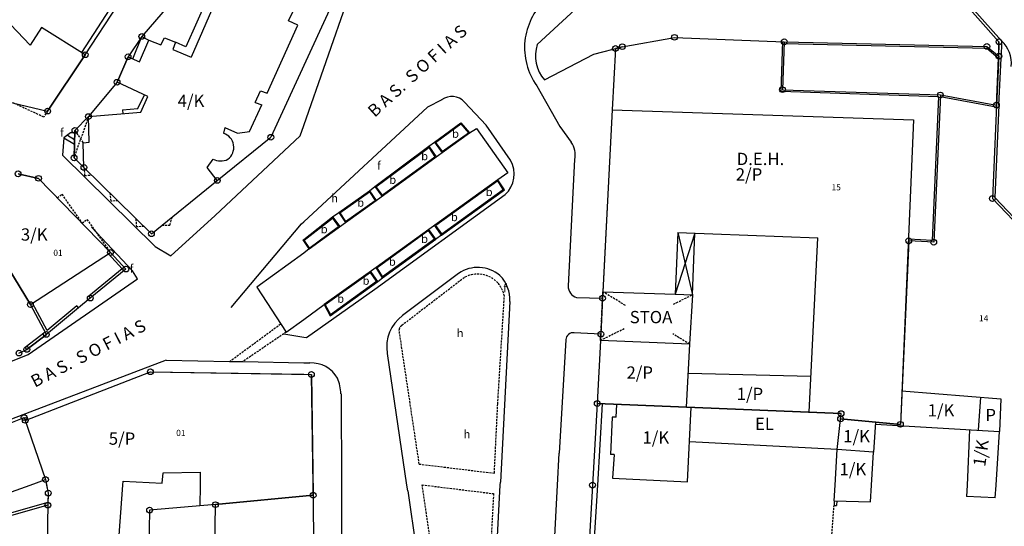
# Model space of a CAD drawing. Extents: x 573740 to 575060, y 4554144 to 4555404.
# Drawn here: x 574365 to 574486, y 4554595 to 4554657 of the extents above; entities that cross this region are included whole.
import ezdxf
from ezdxf.enums import TextEntityAlignment as Align

# ---------------------------------------------------------------- set-up
doc = ezdxf.new("R2010")
doc.units = 0
doc.header["$MEASUREMENT"] = 0
doc.linetypes.add('HIDDEN', pattern=[0.375, 0.25, -0.125])
for name, color, linetype in [('DEH', 4, 'CONTINUOUS'), ('DENDRA', 11, 'CONTINUOUS'), ('DIAGRAMMISEIS', 15, 'CONTINUOUS'), ('FOTIST', 4, 'CONTINUOUS'), ('GRAMMES', 13, 'CONTINUOUS'), ('KRASPEDA', 4, 'CONTINUOUS'), ('KYKLAKIA', 7, 'CONTINUOUS'), ('NUMBERS', 7, 'CONTINUOUS'), ('ONOM-DR', 12, 'CONTINUOUS'), ('ORIA', 6, 'CONTINUOUS'), ('ORIA2', 5, 'CONTINUOUS'), ('PERIGRAFH', 12, 'CONTINUOUS'), ('PROSTHETA', 4, 'CONTINUOUS'), ('SKALES', 15, 'CONTINUOUS'), ('SPITIA', 2, 'CONTINUOUS'), ('TOIXOS', 4, 'CONTINUOUS')]:
    doc.layers.add(name, color=color, linetype=linetype)
doc.styles.add('GR-TXT', font='gr-txt')
doc.styles.add('NUMBERS', font='numbers', dxfattribs={"height": 0.75})
doc.styles.add('TBLOCKS', font='tblocks')

msp = doc.modelspace()

# ---------------------------------------------------------------- linework, layer by layer
at = {"layer": 'DIAGRAMMISEIS', "linetype": 'HIDDEN'}
for p, q in [((574373.71, 4554645.01), (574371.96, 4554639.96)), ((574372.07, 4554643.32), (574373.07, 4554641.8)), ((574439.26, 4554621.95), (574436.5, 4554623.62)), ((574445.14, 4554622.11), (574447.44, 4554623.25)), ((574436.22, 4554617.68), (574439.23, 4554619.18)), ((574447.1, 4554617.23), (574445.06, 4554618.46))]:
    msp.add_line(p, q, dxfattribs=at)
at = {"layer": 'DIAGRAMMISEIS'}
for p, q in [((574447.73, 4554630.76), (574445.33, 4554623.32)), ((574445.65, 4554630.84), (574447.44, 4554623.25))]:
    msp.add_line(p, q, dxfattribs=at)
at = {"layer": 'GRAMMES', "linetype": 'HIDDEN'}
for p, q in [((574436.28, 4554618.45), (574436.47, 4554622.82)), ((574390.93, 4554615.09), (574397.2, 4554619.7)), ((574397.87, 4554618.69), (574392.56, 4554615.08)), ((574464.45, 4554593.61), (574464.73, 4554597.51))]:
    msp.add_line(p, q, dxfattribs=at)
at = {"layer": 'KRASPEDA'}
for p, q in [((574400, 4554643.94), (574408.2, 4554667.33)), ((574443.65, 4554667.94), (574428.51, 4554653.81)), ((574438.89, 4554653.55), (574445.26, 4554654.69)), ((574445.26, 4554654.69), (574458.66, 4554654.16)), ((574435.42, 4554652.62), (574438.89, 4554653.55)), ((574429.38, 4554649.49), (574435.42, 4554652.62)), ((574428.47, 4554648.76), (574431.28, 4554643.81)), ((574416.84, 4554647.07), (574415.11, 4554646.15)), ((574419.64, 4554646.79), (574422.25, 4554643.97)), ((574400, 4554632.17), (574415.11, 4554646.15)), ((574399.56, 4554642.68), (574400, 4554643.94)), ((574415.95, 4554641.88), (574419.17, 4554644.25)), ((574416.09, 4554641.86), (574419.16, 4554644.11)), ((574419.16, 4554644.11), (574420.1, 4554643.04)), ((574419.17, 4554644.25), (574420.25, 4554643.02)), ((574420.25, 4554643.02), (574421.1, 4554643.57)), ((574421.1, 4554643.57), (574424.91, 4554638.13)), ((574425.25, 4554639.69), (574422.25, 4554643.97)), ((574431.28, 4554643.81), (574432.63, 4554641.88)), ((574370.71, 4554642.41), (574370.56, 4554640.32)), ((574389.18, 4554632.92), (574399.56, 4554642.68)), ((574416.16, 4554640.08), (574420.25, 4554643.02)), ((574416.9, 4554640.74), (574420.1, 4554643.04)), ((574408.68, 4554636.46), (574415.28, 4554641.39)), ((574408.82, 4554636.43), (574415.25, 4554641.25)), ((574415.25, 4554641.25), (574416.02, 4554640.1)), ((574415.28, 4554641.39), (574415.95, 4554641.88)), ((574415.28, 4554641.39), (574416.16, 4554640.08)), ((574415.95, 4554641.88), (574416.88, 4554640.6)), ((574416.09, 4554641.86), (574416.9, 4554640.74)), ((574370.56, 4554640.32), (574381.87, 4554629.16)), ((574408.85, 4554634.75), (574416.16, 4554640.08)), ((574409.58, 4554635.4), (574416.02, 4554640.1)), ((574433.06, 4554639.79), (574432.28, 4554624.33)), ((574423.71, 4554637.3), (574415.25, 4554631.22)), ((574423.69, 4554637.15), (574416.11, 4554631.71)), ((574424.35, 4554636.1), (574423.69, 4554637.15)), ((574424.91, 4554638.13), (574423.71, 4554637.3)), ((574424.49, 4554636.08), (574423.71, 4554637.3)), ((574404.29, 4554633.28), (574408.04, 4554635.96)), ((574408.04, 4554635.96), (574408.68, 4554636.46)), ((574408.04, 4554635.96), (574408.85, 4554634.75)), ((574408.68, 4554636.46), (574409.56, 4554635.26)), ((574408.82, 4554636.43), (574409.58, 4554635.4)), ((574416.83, 4554630.54), (574424.49, 4554636.08)), ((574416.85, 4554630.68), (574424.35, 4554636.1)), ((574404.42, 4554633.26), (574408.02, 4554635.81)), ((574405.08, 4554632.06), (574408.85, 4554634.75)), ((574405.1, 4554632.2), (574408.72, 4554634.77)), ((574408.02, 4554635.81), (574408.72, 4554634.77)), ((574408.68, 4554623.92), (574424.6, 4554635.49)), ((574383.78, 4554628), (574389.18, 4554632.92)), ((574400, 4554630.01), (574403.53, 4554632.75)), ((574400.07, 4554629.93), (574403.51, 4554632.61)), ((574403.51, 4554632.61), (574404.26, 4554631.59)), ((574403.53, 4554632.75), (574404.29, 4554633.28)), ((574403.53, 4554632.75), (574404.4, 4554631.57)), ((574404.29, 4554633.28), (574405.08, 4554632.06)), ((574404.42, 4554633.26), (574405.1, 4554632.2)), ((574379.1, 4554626.18), (574374.09, 4554631.51)), ((574391.14, 4554621.69), (574399.71, 4554631.9)), ((574399.71, 4554631.9), (574400, 4554632.17)), ((574400.62, 4554628.92), (574404.26, 4554631.59)), ((574400.68, 4554628.84), (574405.08, 4554632.06)), ((574415.25, 4554631.22), (574408.84, 4554626.57)), ((574416.11, 4554630.05), (574415.25, 4554631.22)), ((574416.83, 4554630.54), (574415.97, 4554631.74)), ((574416.85, 4554630.68), (574416.11, 4554631.71)), ((574399.93, 4554629.95), (574400, 4554630.01)), ((574400, 4554629.85), (574399.93, 4554629.95)), ((574400.76, 4554628.9), (574400.07, 4554629.93)), ((574415.23, 4554631.08), (574408.98, 4554626.54)), ((574409.6, 4554625.31), (574416.11, 4554630.05)), ((574409.63, 4554625.46), (574415.97, 4554630.07)), ((574415.97, 4554630.07), (574415.23, 4554631.08)), ((574416.83, 4554630.54), (574416.11, 4554630.05)), ((574381.87, 4554629.16), (574383.78, 4554628)), ((574400.68, 4554628.84), (574400, 4554629.85)), ((574400.68, 4554628.84), (574400, 4554628.35)), ((574400, 4554628.35), (574394.26, 4554624.17)), ((574408.84, 4554626.57), (574402.49, 4554622.04)), ((574409.6, 4554625.31), (574408.84, 4554626.57)), ((574409.63, 4554625.46), (574408.98, 4554626.54)), ((574366.36, 4554615.95), (574379.71, 4554625.2)), ((574379.71, 4554625.2), (574379.1, 4554626.18)), ((574408.15, 4554625.95), (574402.62, 4554622.02)), ((574408.89, 4554624.9), (574408.15, 4554625.95)), ((574409.03, 4554624.88), (574408.17, 4554626.09)), ((574409.03, 4554624.88), (574409.6, 4554625.31)), ((574418.91, 4554625.85), (574412.07, 4554620.7)), ((574394.26, 4554624.17), (574397.87, 4554618.69)), ((574400.34, 4554618.01), (574408.68, 4554623.92)), ((574403.24, 4554620.69), (574409.03, 4554624.88)), ((574403.27, 4554620.84), (574408.89, 4554624.9)), ((574433.31, 4554622.91), (574436.47, 4554622.82)), ((574400, 4554620.23), (574402.49, 4554622.04)), ((574402.49, 4554622.04), (574403.24, 4554620.69)), ((574402.62, 4554622.02), (574403.27, 4554620.84)), ((574425.15, 4554622.43), (574424.01, 4554600.36)), ((574397.87, 4554618.69), (574400, 4554620.23)), ((574397.58, 4554618.49), (574400, 4554618.07)), ((574400, 4554618.07), (574400.34, 4554618.01)), ((574436.28, 4554618.45), (574433, 4554618.6)), ((574431.99, 4554617.76), (574431.17, 4554603.9)), ((574350.16, 4554609.47), (574366.36, 4554615.95)), ((574412.59, 4554600), (574410.21, 4554616.08)), ((574383.19, 4554615.25), (574362.32, 4554607.31)), ((574383.19, 4554615.25), (574390.93, 4554615.09)), ((574390.93, 4554615.09), (574392.56, 4554615.08)), ((574392.56, 4554615.08), (574400, 4554614.94)), ((574400, 4554614.94), (574400.75, 4554614.92)), ((574404.55, 4554611.14), (574404.6, 4554600)), ((574430.97, 4554600), (574431.17, 4554603.9)), ((574404.6, 4554600), (574404.62, 4554595.2)), ((574412.69, 4554599.28), (574412.59, 4554600)), ((574422.63, 4554574.62), (574423.99, 4554600)), ((574423.99, 4554600), (574424.01, 4554600.36)), ((574430.33, 4554587.55), (574430.97, 4554600)), ((574412.69, 4554599.28), (574416.4, 4554574.05)), ((574404.62, 4554595.2), (574404.89, 4554570.13))]:
    msp.add_line(p, q, dxfattribs=at)
at = {"layer": 'KRASPEDA', "linetype": 'HIDDEN'}
for p, q in [((574419.61, 4554625.35), (574411.96, 4554619.48)), ((574423.68, 4554609.93), (574424.49, 4554623.08)), ((574414.1, 4554602.57), (574411.64, 4554618.97)), ((574423.27, 4554601.45), (574423.68, 4554609.93)), ((574414.1, 4554602.57), (574423.27, 4554601.45)), ((574414.46, 4554600.03), (574423.17, 4554598.96)), ((574418.5, 4554572.39), (574414.46, 4554600.03)), ((574414.46, 4554600.03), (574414.72, 4554600)), ((574414.47, 4554600), (574414.46, 4554600.03)), ((574423.17, 4554598.96), (574421.9, 4554575.02))]:
    msp.add_line(p, q, dxfattribs=at)
at = {"layer": 'KRASPEDA'}
for centre, radius, start, end in [((574435.76, 4554653.15), 8.84, 136.483, 172.6658), ((574435.03, 4554653.47), 8.08, 174.2302, 215.652), ((574482.57, 4554651.48), 3.82, 354.701, 46.9292), ((574432.69, 4554652.4), 4.41, 161.4304, 221.3628), ((574418.07, 4554645.29), 2.17, 43.819, 124.7679), ((574430.62, 4554640.37), 2.52, 346.7003, 36.95), ((574422.18, 4554638.01), 3.5, 313.8123, 28.6155), ((574421.26, 4554622.46), 4.13, 49.3623, 124.7541), ((574421.06, 4554622.69), 4.1, 356.4996, 45.1292), ((574433.69, 4554624.27), 1.41, 177.5561, 254.3691), ((574414.76, 4554616.93), 4.64, 125.4539, 190.5036), ((574432.88, 4554617.72), 0.893, 82.2221, 177.1103), ((574400.91, 4554611.25), 3.68, 29.4012, 92.5993), ((574398.88, 4554610.87), 5.67, 2.758, 22.6797)]:
    msp.add_arc(centre, radius, start, end, dxfattribs=at)
at = {"layer": 'KRASPEDA', "linetype": 'HIDDEN'}
for centre, radius, start, end in [((574421.23, 4554622.36), 3.41, 43.5347, 118.4006), ((574420.62, 4554622.2), 3.97, 12.8067, 39.1041), ((574412.38, 4554618.87), 0.749, 124.4084, 172.3395)]:
    msp.add_arc(centre, radius, start, end, dxfattribs=at)
at = {"layer": 'KYKLAKIA'}
for centre in [(574380.23, 4554654.8), (574445.26, 4554654.69), (574458.66, 4554654.16), (574484.87, 4554654.16), (574373.33, 4554652.57), (574438.06, 4554653.33), (574438.89, 4554653.55), (574483.39, 4554653.58), (574484.85, 4554652.39), (574378.56, 4554652.32), (574377.21, 4554649.2), (574458.44, 4554648.3), (574477.71, 4554647.65), (574484.55, 4554646.4), (574368.74, 4554645.69), (574373.71, 4554645.01), (574372.07, 4554643.32), (574395.98, 4554642.49), (574371.96, 4554639.96), (574365.13, 4554638.02), (574373.17, 4554638.8), (574367.62, 4554637.47), (574389.45, 4554637.21), (574484.06, 4554635), (574381.41, 4554630.7), (574473.85, 4554629.85), (574476.9, 4554629.66), (574376.41, 4554628.41), (574378.29, 4554626.38), (574373.94, 4554622.85), (574436.47, 4554622.82), (574366.63, 4554622.05), (574368.58, 4554618.41), (574436.28, 4554618.45), (574366.2, 4554616.57), (574365.24, 4554616.12), (574381.28, 4554613.84), (574400.93, 4554613.52), (574435.83, 4554609.96), (574365.87, 4554608.25), (574465.53, 4554608.09), (574465.6, 4554608.74), (574366.01, 4554607.91), (574472.83, 4554607.42), (574368.48, 4554600.67), (574435.25, 4554600), (574368.81, 4554599.03), (574401.15, 4554598.76), (574368.76, 4554597.55), (574389.22, 4554597.61), (574381.18, 4554596.95)]:
    msp.add_circle(centre, 0.35, dxfattribs=at)
at = {"layer": 'ORIA'}
for p, q in [((574459.66, 4554682.41), (574484.87, 4554654.16)), ((574373.33, 4554652.57), (574377.25, 4554658.6)), ((574438.89, 4554653.55), (574445.26, 4554654.69)), ((574445.26, 4554654.69), (574458.66, 4554654.16)), ((574458.66, 4554654.16), (574458.44, 4554648.3)), ((574458.66, 4554654.16), (574483.39, 4554653.58)), ((574484.85, 4554652.39), (574484.87, 4554654.16)), ((574438.89, 4554653.55), (574438.06, 4554653.33)), ((574483.39, 4554653.58), (574484.85, 4554652.39)), ((574373.33, 4554652.57), (574368.74, 4554645.69)), ((574378.56, 4554652.32), (574377.21, 4554649.2)), ((574484.85, 4554652.39), (574484.55, 4554646.4)), ((574458.44, 4554648.3), (574477.71, 4554647.65)), ((574477.71, 4554647.65), (574476.9, 4554629.66)), ((574364.46, 4554646.71), (574368.74, 4554645.69)), ((574437.67, 4554645.82), (574436.47, 4554622.82)), ((574484.55, 4554646.4), (574484.06, 4554635)), ((574373.71, 4554645.01), (574372.07, 4554643.32)), ((574372.07, 4554643.32), (574371.96, 4554639.96)), ((574371.96, 4554639.96), (574373.17, 4554638.8)), ((574373.17, 4554638.8), (574381.41, 4554630.7)), ((574365.13, 4554638.02), (574367.62, 4554637.47)), ((574367.62, 4554637.47), (574376.41, 4554628.41)), ((574381.41, 4554630.7), (574389.45, 4554637.21)), ((574484.06, 4554635), (574490.88, 4554627.83)), ((574366.63, 4554622.05), (574359.17, 4554634.36)), ((574473.85, 4554629.85), (574472.83, 4554607.42)), ((574476.9, 4554629.66), (574473.85, 4554629.85)), ((574376.41, 4554628.41), (574378.29, 4554626.38)), ((574378.29, 4554626.38), (574373.94, 4554622.85)), ((574436.47, 4554622.82), (574436.28, 4554618.45)), ((574368.58, 4554618.41), (574366.63, 4554622.05)), ((574372.5, 4554621.66), (574368.58, 4554618.41)), ((574366.2, 4554616.57), (574368.58, 4554618.41)), ((574436.28, 4554618.45), (574435.83, 4554609.96)), ((574366.01, 4554607.91), (574381.28, 4554613.84)), ((574381.28, 4554613.84), (574400.93, 4554613.52)), ((574400.93, 4554613.52), (574401.15, 4554598.76)), ((574435.83, 4554609.96), (574435.25, 4554600)), ((574465.6, 4554608.74), (574435.83, 4554609.96)), ((574465.53, 4554608.09), (574465.6, 4554608.74)), ((574361.14, 4554606.36), (574365.87, 4554608.25)), ((574365.87, 4554608.25), (574368.48, 4554600.67)), ((574472.83, 4554607.42), (574465.53, 4554608.09)), ((574368.48, 4554600.67), (574368.81, 4554599.03)), ((574435.25, 4554600), (574434.4, 4554585.51)), ((574368.81, 4554599.03), (574368.76, 4554597.55)), ((574401.15, 4554598.76), (574389.22, 4554597.61)), ((574401.15, 4554598.76), (574401.32, 4554559.47)), ((574368.76, 4554597.55), (574359.35, 4554594.88)), ((574389.22, 4554597.61), (574381.18, 4554596.95)), ((574381.18, 4554596.95), (574380.98, 4554587.6))]:
    msp.add_line(p, q, dxfattribs=at)
at = {"layer": 'ORIA2'}
for p, q in [((574407.58, 4554667.73), (574395.98, 4554642.49)), ((574388.27, 4554664.17), (574380.23, 4554654.8)), ((574380.23, 4554654.8), (574378.56, 4554652.32)), ((574438.06, 4554653.33), (574437.67, 4554645.82)), ((574377.21, 4554649.2), (574373.71, 4554645.01)), ((574389.45, 4554637.21), (574395.98, 4554642.49)), ((574373.94, 4554622.85), (574372.5, 4554621.66)), ((574365.24, 4554616.12), (574366.2, 4554616.57))]:
    msp.add_line(p, q, dxfattribs=at)
at = {"layer": 'PROSTHETA'}
for p, q in [((574389.97, 4554663.42), (574385.62, 4554653.53)), ((574379.13, 4554652.06), (574380.23, 4554654.8)), ((574380.23, 4554654.8), (574381.1, 4554654.35)), ((574385.62, 4554653.53), (574384.36, 4554654.1)), ((574379.73, 4554646.01), (574380.56, 4554647.66)), ((574377.88, 4554645.85), (574379.73, 4554646.01)), ((574377.88, 4554645.85), (574377.92, 4554645.36)), ((574372.07, 4554643.32), (574373.71, 4554645.01)), ((574371.96, 4554639.96), (574372.07, 4554643.32)), ((574373.17, 4554638.8), (574371.96, 4554639.96)), ((574447.44, 4554623.25), (574447.73, 4554630.76)), ((574447.44, 4554623.25), (574447.11, 4554617.23)), ((574465.1, 4554604.34), (574447.08, 4554605.27))]:
    msp.add_line(p, q, dxfattribs=at)
at = {"layer": 'PROSTHETA', "linetype": 'HIDDEN'}
for p, q in [((574368.26, 4554644.96), (574364.46, 4554646.71)), ((574368.74, 4554645.69), (574368.26, 4554644.96)), ((574373.17, 4554638.8), (574373.25, 4554637.81)), ((574373.25, 4554637.81), (574374.1, 4554637.88)), ((574369.92, 4554635.1), (574370.47, 4554635.52)), ((574370.47, 4554635.52), (574372.94, 4554631.99)), ((574376.49, 4554634.67), (574376.38, 4554635.64)), ((574377.31, 4554634.73), (574376.49, 4554634.67)), ((574372.94, 4554631.99), (574373.54, 4554632.46)), ((574373.54, 4554632.46), (574376.41, 4554628.41)), ((574379.61, 4554631.54), (574379.54, 4554632.54)), ((574383.67, 4554631.75), (574383.94, 4554632.75)), ((574380.5, 4554631.59), (574379.61, 4554631.54)), ((574382.7, 4554631.75), (574383.67, 4554631.75))]:
    msp.add_line(p, q, dxfattribs=at)
at = {"layer": 'SKALES'}
for p, q in [((574371.54, 4554643.03), (574370.71, 4554642.41)), ((574370.71, 4554642.41), (574372.02, 4554641.65)), ((574371.15, 4554642.74), (574372.03, 4554642.22)), ((574372.06, 4554643.02), (574371.54, 4554643.03))]:
    msp.add_line(p, q, dxfattribs=at)
at = {"layer": 'SPITIA'}
for p, q in [((574366.61, 4554653.75), (574350.5, 4554670.47)), ((574390.91, 4554663.01), (574386.25, 4554652.29)), ((574398.15, 4554656.71), (574399.45, 4554659.43)), ((574399.28, 4554656.16), (574398.15, 4554656.71)), ((574368, 4554655.89), (574366.61, 4554653.75)), ((574373.33, 4554652.57), (574368, 4554655.89)), ((574395.53, 4554647.86), (574399.28, 4554656.16)), ((574379.94, 4554651.69), (574381.1, 4554654.35)), ((574381.1, 4554654.35), (574382.57, 4554653.76)), ((574382.57, 4554653.76), (574383.02, 4554654.65)), ((574383.02, 4554654.65), (574384.36, 4554654.1)), ((574384.36, 4554654.1), (574384, 4554653.19)), ((574384, 4554653.19), (574386.25, 4554652.29)), ((574368.74, 4554645.69), (574373.33, 4554652.57)), ((574377.21, 4554649.2), (574378.56, 4554652.32)), ((574378.56, 4554652.32), (574379.94, 4554651.69)), ((574380.98, 4554647.47), (574377.21, 4554649.2)), ((574394.08, 4554646.74), (574394.73, 4554648.17)), ((574394.73, 4554648.17), (574395.53, 4554647.86)), ((574380.11, 4554645.54), (574380.98, 4554647.47)), ((574394.08, 4554646.74), (574394.87, 4554646.43)), ((574364.46, 4554646.71), (574368.74, 4554645.69)), ((574373.71, 4554645.01), (574380.11, 4554645.54)), ((574393.38, 4554643.19), (574394.87, 4554646.43)), ((574437.67, 4554645.82), (574436.5, 4554623.62)), ((574437.67, 4554645.82), (574474.42, 4554644.62)), ((574373.82, 4554641.88), (574373.71, 4554645.01)), ((574474.42, 4554644.62), (574472.83, 4554607.42)), ((574390.35, 4554643.67), (574390.2, 4554642.97)), ((574390.35, 4554643.67), (574391.9, 4554642.99)), ((574391.9, 4554642.99), (574393.38, 4554643.19)), ((574373.07, 4554641.8), (574373.82, 4554641.88)), ((574373.17, 4554638.8), (574373.07, 4554641.8)), ((574388.21, 4554638.79), (574388.93, 4554639.81)), ((574381.41, 4554630.7), (574373.17, 4554638.8)), ((574389.45, 4554637.21), (574388.21, 4554638.79)), ((574367.62, 4554637.47), (574365.13, 4554638.02)), ((574376.41, 4554628.41), (574367.62, 4554637.47)), ((574381.41, 4554630.7), (574389.45, 4554637.21)), ((574359.17, 4554634.36), (574366.63, 4554622.05)), ((574445.65, 4554630.84), (574445.33, 4554623.32)), ((574445.65, 4554630.84), (574462.74, 4554630.2)), ((574461.69, 4554608.9), (574462.74, 4554630.2)), ((574366.63, 4554622.05), (574376.41, 4554628.41)), ((574436.47, 4554622.82), (574436.5, 4554623.62)), ((574436.5, 4554623.62), (574445.33, 4554623.32)), ((574445.33, 4554623.32), (574447.44, 4554623.25)), ((574436.22, 4554617.68), (574436.28, 4554618.45)), ((574436.22, 4554617.68), (574435.83, 4554609.96)), ((574447.11, 4554617.23), (574436.22, 4554617.68)), ((574447.11, 4554617.23), (574446.69, 4554609.52)), ((574366.01, 4554607.91), (574381.28, 4554613.84)), ((574381.28, 4554613.84), (574400, 4554613.53)), ((574400, 4554613.53), (574400.93, 4554613.52)), ((574401.14, 4554600), (574400.93, 4554613.52)), ((574446.92, 4554613.68), (574461.91, 4554613.31)), ((574473.01, 4554611.5), (574485.08, 4554610.52)), ((574482.6, 4554610.72), (574482.31, 4554606.74)), ((574435.83, 4554609.96), (574465.6, 4554608.74)), ((574438.14, 4554608.31), (574438.2, 4554609.86)), ((574446.83, 4554600.41), (574447.3, 4554609.5)), ((574485.08, 4554610.52), (574484.92, 4554606.55)), ((574437.66, 4554608.3), (574437.43, 4554603.74)), ((574438.14, 4554608.31), (574437.66, 4554608.3)), ((574465.1, 4554604.34), (574465.6, 4554608.74)), ((574361.14, 4554606.36), (574365.87, 4554608.25)), ((574365.87, 4554608.25), (574368.48, 4554600.67)), ((574465.53, 4554608.09), (574472.83, 4554607.42)), ((574469.79, 4554607.7), (574469.57, 4554604.01)), ((574469.78, 4554607.44), (574484.92, 4554606.55)), ((574481.29, 4554606.77), (574480.97, 4554600)), ((574484.51, 4554600), (574484.92, 4554606.55)), ((574437.9, 4554603.75), (574437.43, 4554603.74)), ((574437.9, 4554603.75), (574437.69, 4554600.84)), ((574464.87, 4554600), (574465.1, 4554604.34)), ((574469.57, 4554604.01), (574465.1, 4554604.34)), ((574469.32, 4554600), (574469.57, 4554604.01)), ((574382.73, 4554600.24), (574382.82, 4554601.51)), ((574382.82, 4554601.51), (574387.35, 4554601.56)), ((574387.35, 4554601.56), (574387.34, 4554600)), ((574358.4, 4554597.04), (574366.61, 4554600)), ((574366.61, 4554600), (574368.48, 4554600.67)), ((574368.48, 4554600.67), (574368.61, 4554600)), ((574368.61, 4554600), (574368.81, 4554599.03)), ((574377.03, 4554587.63), (574377.9, 4554600)), ((574377.9, 4554600), (574377.94, 4554600.49)), ((574377.94, 4554600.49), (574382.73, 4554600.24)), ((574387.34, 4554600), (574387.31, 4554597.45)), ((574401.15, 4554598.76), (574401.14, 4554600)), ((574437.69, 4554600.84), (574446.83, 4554600.41)), ((574464.76, 4554598.09), (574464.87, 4554600)), ((574469.19, 4554597.94), (574469.32, 4554600)), ((574480.97, 4554600), (574480.91, 4554598.61)), ((574484.41, 4554598.43), (574484.51, 4554600)), ((574368.81, 4554599.03), (574368.77, 4554597.89)), ((574389.22, 4554597.61), (574401.15, 4554598.76)), ((574401.15, 4554598.76), (574401.32, 4554559.47)), ((574368.77, 4554597.89), (574368.58, 4554587.7)), ((574389.22, 4554597.61), (574381.18, 4554596.95)), ((574389.11, 4554591.22), (574389.22, 4554597.61)), ((574464.76, 4554598.09), (574469.19, 4554597.94)), ((574484.41, 4554598.43), (574480.91, 4554598.61)), ((574381.18, 4554596.95), (574380.98, 4554587.6))]:
    msp.add_line(p, q, dxfattribs=at)
for centre, radius, start, end in [((574389.65, 4554641.25), 1.81, 306.5184, 72.3849), ((574389.85, 4554641.61), 2.02, 242.9374, 295.918)]:
    msp.add_arc(centre, radius, start, end, dxfattribs=at)
at = {"layer": 'TOIXOS'}
for p, q in [((574459.66, 4554682.41), (574484.87, 4554654.16)), ((574459.88, 4554682.61), (574485.18, 4554654.28)), ((574372.9, 4554652.83), (574376.81, 4554658.85)), ((574373.33, 4554652.57), (574377.25, 4554658.6)), ((574458.46, 4554654.17), (574458.23, 4554648.1)), ((574458.66, 4554654.16), (574458.44, 4554648.3)), ((574458.65, 4554653.96), (574483.38, 4554653.38)), ((574458.66, 4554654.16), (574483.39, 4554653.58)), ((574484.87, 4554654.16), (574484.83, 4554652.15)), ((574485.18, 4554654.28), (574485.13, 4554652.13)), ((574483.38, 4554653.38), (574484.83, 4554652.15)), ((574483.39, 4554653.58), (574484.85, 4554652.39)), ((574484.55, 4554646.4), (574484.83, 4554652.15)), ((574484.85, 4554646.39), (574485.13, 4554652.13)), ((574458.23, 4554648.1), (574477.5, 4554647.46)), ((574458.44, 4554648.3), (574477.71, 4554647.65)), ((574477.5, 4554647.46), (574476.7, 4554629.87)), ((574477.71, 4554647.65), (574476.9, 4554629.66)), ((574477.7, 4554647.45), (574484.54, 4554646.2)), ((574477.71, 4554647.65), (574484.55, 4554646.4)), ((574484.55, 4554646.4), (574484.06, 4554635)), ((574484.85, 4554646.39), (574484.37, 4554635.11)), ((574484.06, 4554635), (574490.88, 4554627.83)), ((574484.37, 4554635.11), (574491.09, 4554628.04)), ((574476.7, 4554629.87), (574473.86, 4554630.05)), ((574476.9, 4554629.66), (574473.85, 4554629.85)), ((574376.15, 4554628.24), (574377.85, 4554626.41)), ((574376.41, 4554628.41), (574378.29, 4554626.38)), ((574377.85, 4554626.41), (574373.75, 4554623.08)), ((574378.29, 4554626.38), (574373.94, 4554622.85)), ((574373.75, 4554623.08), (574373.94, 4554622.85)), ((574368.58, 4554618.41), (574366.63, 4554622.05)), ((574368.67, 4554618.88), (574366.88, 4554622.22)), ((574372.5, 4554621.66), (574368.58, 4554618.41)), ((574372.31, 4554621.89), (574368.67, 4554618.88)), ((574372.5, 4554621.66), (574372.31, 4554621.89)), ((574368.44, 4554618.68), (574366.01, 4554616.81)), ((574368.58, 4554618.41), (574366.2, 4554616.57)), ((574366.2, 4554616.57), (574366.01, 4554616.81)), ((574435.83, 4554609.96), (574435.25, 4554600)), ((574436.43, 4554609.93), (574435.85, 4554600)), ((574435.25, 4554600), (574434.4, 4554585.51)), ((574435.85, 4554600), (574434.99, 4554585.48)), ((574368.77, 4554597.89), (574359.22, 4554595.18)), ((574368.76, 4554597.55), (574359.35, 4554594.88)), ((574464.76, 4554598.09), (574464.73, 4554597.51)), ((574464.73, 4554597.51), (574465.03, 4554597.49)), ((574465.06, 4554598.08), (574465.03, 4554597.49))]:
    msp.add_line(p, q, dxfattribs=at)

# ---------------------------------------------------------------- texts
at = {"layer": 'DEH', "style": 'TBLOCKS'}
for p in [(574370.25, 4554642.57), (574408.97, 4554638.54), (574378.77, 4554625.96), (574424.35, 4554623.54)]:
    msp.add_text('f', height=1, dxfattribs=at).set_placement(p)
at = {"layer": 'DENDRA', "style": 'TBLOCKS'}
for p in [(574418.1, 4554642.42), (574414.33, 4554639.68), (574410.44, 4554636.79), (574422.21, 4554635.31), (574406.52, 4554634), (574417.96, 4554632.24), (574402.07, 4554630.76), (574414.32, 4554629.58), (574410.39, 4554626.79), (574407.18, 4554624.47), (574404.08, 4554622.27)]:
    msp.add_text('b', height=1, dxfattribs=at).set_placement(p)
at = {"layer": 'FOTIST', "style": 'TBLOCKS'}
for p in [(574403.35, 4554634.55), (574418.68, 4554618.07), (574419.51, 4554605.72)]:
    msp.add_text('h', height=1, dxfattribs=at).set_placement(p)
at = {"layer": 'NUMBERS', "style": 'NUMBERS'}
for s, p in [('15', (574465, 4554636, 1627.15)), ('01', (574370, 4554628, 183.14)), ('14', (574483, 4554620, 5396.65)), ('01', (574385, 4554606, 844.98))]:
    msp.add_text(s, height=0.75, dxfattribs=at).set_placement(p, align=Align.CENTER)
at = {"layer": 'ONOM-DR', "style": 'GR-TXT'}
for s, rotation, p in [('B A S.  S O F I A S ', 42.3137, (574408.66, 4554644.85)), ('B A S.  S O F I A S', 27.3327, (574367.18, 4554611.89))]:
    msp.add_text(s, height=1.5, rotation=rotation, dxfattribs=at).set_placement(p)
at = {"layer": 'PERIGRAFH', "style": 'GR-TXT'}
for s, p in [('4/K', (574384.61, 4554646.18)), ('D.E.H.', (574452.85, 4554639.09)), ('2/P', (574452.74, 4554637.2)), ('3/K', (574365.47, 4554629.86)), ('STOA', (574439.79, 4554619.77)), ('2/P', (574439.4, 4554613)), ('1/P', (574452.85, 4554610.39)), ('1/K', (574476.16, 4554608.38)), ('P', (574483.2, 4554607.81)), ('EL', (574455.08, 4554606.74)), ('5/P', (574376.2, 4554604.93)), ('1/K', (574441.35, 4554605.06)), ('1/K', (574465.86, 4554605.22)), ('1/K', (574465.4, 4554601.18))]:
    msp.add_text(s, height=1.5, dxfattribs=at).set_placement(p)
msp.add_text('1/K', height=1.5, rotation=81.9782, dxfattribs=at).set_placement((574483.18, 4554602.2))

doc.saveas('drawing.dxf')
